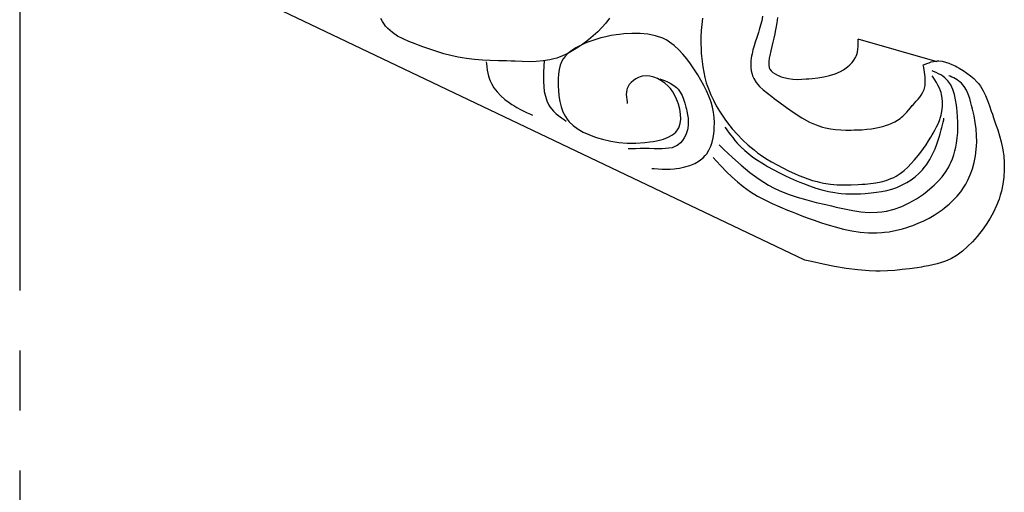
# Model space of a CAD drawing. Extents: x -526 to 8890, y 65 to 5861.
# Drawn here: x 4064 to 4474, y 2808 to 3005 of the extents above; entities that cross this region are included whole.
import ezdxf

# ---------------------------------------------------------------- set-up
doc = ezdxf.new("R2010")
doc.units = 0
doc.header["$LTSCALE"] = 20
doc.header["$MEASUREMENT"] = 0
doc.linetypes.add('CENTER1', pattern=[10, 6.25, -1.25, 1.25, -1.25])
doc.layers.add('_0-0_', color=7, linetype='CONTINUOUS')
doc.layers.add('_2-d_', color=7, linetype='CONTINUOUS')

# ---------------------------------------------------------------- blocks, each defined once
blk = doc.blocks.new('-003-KAKU8A')
at = {"layer": '_2-d_', "color": 7, "linetype": 'Continuous'}
for p, q in [((130.73, -69.45), (16.61, -14.99)), ((60.41, -29.7), (60.14, -29.2)), ((98.18, -29.15), (97.6, -29.95)), ((113.7, -29.13), (113.55, -30.16)), ((123.7, -28.79), (123.54, -29.56)), ((126.17, -29.03), (126.06, -29.93)), ((60.72, -30.18), (60.41, -29.7)), ((60.91, -30.44), (60.72, -30.18)), ((61.3, -30.87), (60.91, -30.44)), ((62.05, -31.53), (61.3, -30.87)), ((96.95, -30.71), (96.24, -31.42)), ((97.6, -29.95), (96.95, -30.71)), ((113.55, -30.16), (113.46, -31.19)), ((123.14, -31.07), (123.01, -31.5)), ((123.35, -30.32), (123.14, -31.07)), ((123.54, -29.56), (123.35, -30.32)), ((125.9, -30.82), (125.8, -31.33)), ((126.06, -29.93), (125.9, -30.82)), ((62.9, -32.1), (62.05, -31.53)), ((63.83, -32.59), (62.9, -32.1)), ((64.81, -33.02), (63.83, -32.59)), ((94.7, -32.74), (94.23, -33.1)), ((95.49, -32.09), (94.7, -32.74)), ((95.92, -32.67), (95.08, -32.96)), ((96.24, -31.42), (95.49, -32.09)), ((96.76, -32.43), (95.92, -32.67)), ((97.61, -32.22), (96.76, -32.43)), ((98.46, -32.04), (97.61, -32.22)), ((99.33, -31.9), (98.46, -32.04)), ((99.84, -31.83), (99.33, -31.9)), ((100.6, -31.74), (99.84, -31.83)), ((101.94, -31.66), (100.6, -31.74)), ((103.28, -31.67), (101.94, -31.66)), ((104.6, -31.8), (103.28, -31.67)), ((105.87, -32.06), (104.6, -31.8)), ((107.07, -32.48), (105.87, -32.06)), ((107.73, -32.81), (107.07, -32.48)), ((113.46, -31.19), (113.41, -32.24)), ((113.41, -32.24), (113.41, -33.29)), ((122.68, -32.49), (122.47, -33.12)), ((122.89, -31.86), (122.68, -32.49)), ((123.01, -31.5), (122.89, -31.86)), ((125.55, -32.45), (125.38, -33.15)), ((125.71, -31.74), (125.55, -32.45)), ((125.8, -31.33), (125.71, -31.74)), ((152.74, -36.43), (139.6, -32.65)), ((139.6, -32.92), (139.6, -32.65)), ((65.82, -33.41), (64.81, -33.02)), ((66.41, -33.63), (65.82, -33.41)), ((67.1, -33.88), (66.41, -33.63)), ((68.29, -34.3), (67.1, -33.88)), ((69.46, -34.69), (68.29, -34.3)), ((92.61, -34.06), (91.91, -34.5)), ((92.94, -34.01), (92.1, -34.54)), ((93.36, -33.67), (92.61, -34.06)), ((93.76, -33.44), (92.94, -34.01)), ((94.13, -33.32), (93.36, -33.67)), ((94.23, -33.1), (93.76, -33.44)), ((94.59, -33.14), (94.13, -33.32)), ((95.08, -32.96), (94.59, -33.14)), ((108.21, -33.11), (107.73, -32.81)), ((108.99, -33.7), (108.21, -33.11)), ((109.72, -34.38), (108.99, -33.7)), ((110.4, -35.13), (109.72, -34.38)), ((113.41, -33.29), (113.44, -34.34)), ((113.44, -34.34), (113.48, -34.95)), ((122.09, -34.4), (121.93, -35.05)), ((122.27, -33.75), (122.09, -34.4)), ((122.47, -33.12), (122.27, -33.75)), ((125.21, -33.86), (125.05, -34.59)), ((125.38, -33.15), (125.21, -33.86)), ((139.48, -34.77), (139.55, -34.32)), ((139.55, -34.32), (139.59, -33.86)), ((139.59, -33.86), (139.6, -33.39)), ((139.6, -33.39), (139.6, -32.92)), ((70.63, -35.05), (69.46, -34.69)), ((71.81, -35.37), (70.63, -35.05)), ((72.99, -35.63), (71.81, -35.37)), ((73.67, -35.76), (72.99, -35.63)), ((74.42, -35.87), (73.67, -35.76)), ((75.72, -36.02), (74.42, -35.87)), ((77.04, -36.12), (75.72, -36.02)), ((88.92, -35.93), (88.28, -36.09)), ((89.45, -35.77), (88.92, -35.93)), ((90.35, -35.43), (89.45, -35.77)), ((90.48, -35.93), (90.27, -36.3)), ((91.24, -35.02), (90.35, -35.43)), ((90.74, -35.57), (90.48, -35.93)), ((91.28, -35), (90.74, -35.57)), ((92.1, -34.54), (91.24, -35.02)), ((91.91, -34.5), (91.28, -35)), ((111.05, -35.93), (110.4, -35.13)), ((111.66, -36.76), (111.05, -35.93)), ((113.48, -34.95), (113.52, -35.47)), ((113.52, -35.47), (113.61, -36.37)), ((121.81, -35.76), (121.75, -36.3)), ((121.86, -35.44), (121.81, -35.76)), ((121.93, -35.05), (121.86, -35.44)), ((124.79, -35.93), (124.75, -36.21)), ((124.81, -35.77), (124.79, -35.93)), ((124.9, -35.33), (124.81, -35.77)), ((125.05, -34.59), (124.9, -35.33)), ((138.89, -36.14), (139.15, -35.7)), ((139.15, -35.7), (139.27, -35.44)), ((139.27, -35.44), (139.36, -35.2)), ((139.36, -35.2), (139.48, -34.77)), ((78.36, -36.18), (77.04, -36.12)), ((77.66, -36.43), (77.7, -36.73)), ((77.7, -36.73), (77.77, -37.25)), ((77.77, -37.25), (77.85, -37.77)), ((79.7, -36.23), (78.36, -36.18)), ((81.04, -36.26), (79.7, -36.23)), ((81.83, -36.29), (81.04, -36.26)), ((82.51, -36.31), (81.83, -36.29)), ((83.68, -36.36), (82.51, -36.31)), ((84.85, -36.38), (83.68, -36.36)), ((86.01, -36.35), (84.85, -36.38)), ((87.15, -36.26), (86.01, -36.35)), ((88.28, -36.09), (87.15, -36.26)), ((87.26, -37.39), (87.23, -37.9)), ((87.29, -36.89), (87.26, -37.39)), ((87.33, -36.39), (87.29, -36.89)), ((87.36, -36.1), (87.33, -36.39)), ((89.81, -37.7), (89.69, -38.47)), ((89.99, -36.97), (89.81, -37.7)), ((90.27, -36.3), (89.99, -36.97)), ((112, -37.25), (111.66, -36.76)), ((112.34, -37.74), (112, -37.25)), ((113.61, -36.37), (113.73, -37.26)), ((113.73, -37.26), (113.89, -38.14)), ((121.75, -36.3), (121.73, -36.85)), ((121.73, -36.85), (121.75, -37.4)), ((121.75, -37.4), (121.81, -37.93)), ((124.72, -36.49), (124.71, -36.76)), ((124.71, -36.76), (124.72, -37.02)), ((124.75, -36.21), (124.72, -36.49)), ((124.72, -37.02), (124.77, -37.27)), ((124.77, -37.27), (124.81, -37.41)), ((124.81, -37.41), (124.91, -37.61)), ((124.91, -37.61), (125.13, -37.92)), ((137.14, -37.74), (137.39, -37.58)), ((137.39, -37.58), (137.82, -37.26)), ((137.82, -37.26), (138.22, -36.92)), ((138.22, -36.92), (138.58, -36.54)), ((138.58, -36.54), (138.89, -36.14)), ((150.44, -36.92), (150.66, -36.83)), ((150.53, -37.36), (150.44, -36.92)), ((150.65, -38.13), (150.53, -37.36)), ((150.66, -36.83), (151.03, -36.69)), ((151.03, -36.69), (151.41, -36.55)), ((151.41, -36.55), (151.78, -36.43)), ((151.78, -36.43), (152.15, -36.34)), ((152.15, -36.34), (152.53, -36.28)), ((152.53, -36.28), (152.74, -36.26)), ((152.74, -36.26), (153.06, -36.26)), ((153.06, -36.26), (153.6, -36.32)), ((153.6, -36.32), (154.14, -36.44)), ((154.14, -36.44), (154.67, -36.62)), ((154.67, -36.62), (155.21, -36.84)), ((155.21, -36.84), (155.73, -37.09)), ((155.73, -37.09), (156.03, -37.25)), ((156.03, -37.25), (156.42, -37.46)), ((156.42, -37.46), (157.09, -37.85)), ((77.85, -37.77), (77.94, -38.28)), ((77.94, -38.28), (78.06, -38.78)), ((78.06, -38.78), (78.22, -39.27)), ((78.22, -39.27), (78.32, -39.55)), ((87.2, -38.4), (87.19, -38.92)), ((87.19, -38.92), (87.19, -39.22)), ((87.19, -39.22), (87.2, -39.7)), ((87.23, -37.9), (87.2, -38.4)), ((89.69, -38.47), (89.64, -39.26)), ((89.64, -39.26), (89.64, -40.06)), ((102.58, -39.21), (102.17, -39.49)), ((103.03, -38.99), (102.58, -39.21)), ((103.29, -38.89), (103.03, -38.99)), ((103.65, -38.8), (103.29, -38.89)), ((104.29, -38.75), (103.65, -38.8)), ((104.93, -38.81), (104.29, -38.75)), ((105.56, -38.96), (104.93, -38.81)), ((106.17, -39.2), (105.56, -38.96)), ((106.75, -39.51), (106.17, -39.2)), ((106.58, -39.22), (106.87, -39.33)), ((106.87, -39.33), (107.37, -39.52)), ((112.9, -38.59), (112.34, -37.74)), ((113.43, -39.45), (112.9, -38.59)), ((113.89, -38.14), (114.08, -39.01)), ((114.08, -39.01), (114.31, -39.88)), ((121.81, -37.93), (121.93, -38.44)), ((121.93, -38.44), (122.02, -38.73)), ((122.02, -38.73), (122.21, -39.16)), ((122.21, -39.16), (122.64, -39.85)), ((125.13, -37.92), (125.42, -38.19)), ((125.42, -38.19), (125.77, -38.43)), ((125.77, -38.43), (126.15, -38.63)), ((126.15, -38.63), (126.55, -38.8)), ((126.55, -38.8), (126.79, -38.89)), ((126.79, -38.89), (127.23, -39.03)), ((127.23, -39.03), (127.98, -39.19)), ((127.98, -39.19), (128.73, -39.29)), ((128.73, -39.29), (129.47, -39.32)), ((129.47, -39.32), (130.21, -39.3)), ((130.21, -39.3), (130.95, -39.25)), ((130.95, -39.25), (131.39, -39.22)), ((131.39, -39.22), (131.95, -39.17)), ((131.95, -39.17), (132.91, -39.06)), ((132.91, -39.06), (133.88, -38.91)), ((133.88, -38.91), (134.82, -38.7)), ((134.82, -38.7), (135.75, -38.41)), ((135.75, -38.41), (136.64, -38.02)), ((136.64, -38.02), (137.14, -37.74)), ((150.75, -38.88), (150.65, -38.13)), ((150.78, -39.61), (150.75, -38.88)), ((152.16, -38.01), (151.92, -37.9)), ((152.09, -38.98), (151.92, -38.73)), ((152.37, -39.42), (152.09, -38.98)), ((152.57, -38.19), (152.16, -38.01)), ((152.96, -38.38), (152.57, -38.19)), ((153.34, -38.59), (152.96, -38.38)), ((153.71, -38.81), (153.34, -38.59)), ((154.04, -39.06), (153.71, -38.81)), ((154.22, -39.22), (154.04, -39.06)), ((154.55, -39.56), (154.22, -39.22)), ((154.9, -38.81), (154.72, -38.73)), ((155.21, -38.95), (154.9, -38.81)), ((155.52, -39.09), (155.21, -38.95)), ((155.82, -39.25), (155.52, -39.09)), ((156.1, -39.41), (155.82, -39.25)), ((157.09, -37.85), (157.72, -38.27)), ((157.72, -38.27), (158.31, -38.71)), ((158.31, -38.71), (158.87, -39.2)), ((158.87, -39.2), (159.38, -39.72)), ((78.32, -39.55), (78.53, -40)), ((78.53, -40), (78.97, -40.74)), ((78.97, -40.74), (79.51, -41.43)), ((87.2, -39.7), (87.25, -40.52)), ((87.25, -40.52), (87.35, -41.34)), ((89.64, -40.06), (89.66, -40.53)), ((89.66, -40.53), (89.69, -41.1)), ((101.16, -40.86), (101.09, -41.08)), ((101.26, -40.61), (101.16, -40.86)), ((101.5, -40.2), (101.26, -40.61)), ((101.81, -39.82), (101.5, -40.2)), ((102.17, -39.49), (101.81, -39.82)), ((107.07, -39.71), (106.75, -39.51)), ((107.39, -39.94), (107.07, -39.71)), ((107.37, -39.52), (107.85, -39.73)), ((107.89, -40.39), (107.39, -39.94)), ((107.85, -39.73), (108.32, -39.96)), ((108.34, -40.87), (107.89, -40.39)), ((108.32, -39.96), (108.76, -40.21)), ((108.74, -41.41), (108.34, -40.87)), ((108.76, -40.21), (109.16, -40.51)), ((109.16, -40.51), (109.37, -40.7)), ((109.37, -40.7), (109.62, -40.96)), ((109.62, -40.96), (109.98, -41.47)), ((113.92, -40.33), (113.43, -39.45)), ((114.37, -41.22), (113.92, -40.33)), ((114.31, -39.88), (114.46, -40.37)), ((114.46, -40.37), (114.66, -40.93)), ((114.66, -40.93), (115.05, -41.88)), ((122.64, -39.85), (123.19, -40.49)), ((123.19, -40.49), (123.81, -41.09)), ((150.59, -40.99), (150.74, -40.32)), ((150.74, -40.32), (150.78, -39.61)), ((152.64, -39.86), (152.37, -39.42)), ((152.89, -40.31), (152.64, -39.86)), ((153.12, -40.77), (152.89, -40.31)), ((153.31, -41.24), (153.12, -40.77)), ((155.01, -40.24), (154.55, -39.56)), ((155.37, -41.01), (155.01, -40.24)), ((156.37, -39.6), (156.1, -39.41)), ((156.52, -39.71), (156.37, -39.6)), ((156.82, -39.98), (156.52, -39.71)), ((157.26, -40.52), (156.82, -39.98)), ((157.62, -41.13), (157.26, -40.52)), ((159.38, -39.72), (159.64, -40.04)), ((159.64, -40.04), (159.95, -40.46)), ((159.95, -40.46), (160.41, -41.22)), ((79.51, -41.43), (80.12, -42.07)), ((80.12, -42.07), (80.79, -42.66)), ((87.35, -41.34), (87.52, -42.14)), ((87.52, -42.14), (87.77, -42.9)), ((89.69, -41.1), (89.78, -42.06)), ((89.78, -42.06), (89.92, -42.99)), ((101.02, -41.46), (101, -41.86)), ((101, -41.86), (101.02, -42.26)), ((101.09, -41.08), (101.02, -41.46)), ((101.02, -42.26), (101.06, -42.67)), ((109.09, -41.99), (108.74, -41.41)), ((109.38, -42.62), (109.09, -41.99)), ((109.54, -43), (109.38, -42.62)), ((109.98, -41.47), (110.29, -42.03)), ((110.29, -42.03), (110.54, -42.64)), ((114.76, -42.13), (114.37, -41.22)), ((114.96, -42.67), (114.76, -42.13)), ((115.05, -41.88), (115.49, -42.81)), ((123.81, -41.09), (124.5, -41.65)), ((124.5, -41.65), (125.22, -42.19)), ((125.22, -42.19), (125.64, -42.5)), ((125.64, -42.5), (126.38, -43.06)), ((149.57, -42.62), (149.86, -42.28)), ((149.86, -42.28), (150.11, -41.93)), ((150.11, -41.93), (150.34, -41.57)), ((150.34, -41.57), (150.44, -41.35)), ((150.44, -41.35), (150.59, -40.99)), ((153.4, -41.52), (153.31, -41.24)), ((153.49, -41.86), (153.4, -41.52)), ((153.6, -42.47), (153.49, -41.86)), ((153.65, -43.08), (153.6, -42.47)), ((155.63, -41.85), (155.37, -41.01)), ((155.83, -42.73), (155.63, -41.85)), ((157.92, -41.8), (157.62, -41.13)), ((158.17, -42.51), (157.92, -41.8)), ((158.38, -43.23), (158.17, -42.51)), ((160.41, -41.22), (160.81, -42.03)), ((160.81, -42.03), (161.16, -42.87)), ((80.79, -42.66), (81.51, -43.2)), ((81.51, -43.2), (81.93, -43.49)), ((81.93, -43.49), (82.25, -43.69)), ((82.25, -43.69), (82.8, -44.01)), ((82.8, -44.01), (83.36, -44.32)), ((87.77, -42.9), (88.1, -43.6)), ((88.1, -43.6), (88.34, -43.98)), ((88.34, -43.98), (88.53, -44.24)), ((88.53, -44.24), (88.9, -44.65)), ((89.92, -42.99), (90.14, -43.89)), ((90.14, -43.89), (90.45, -44.74)), ((101.06, -42.67), (101.12, -43.09)), ((101.12, -43.09), (101.16, -43.33)), ((109.69, -43.46), (109.54, -43)), ((109.9, -44.28), (109.69, -43.46)), ((110.54, -42.64), (110.75, -43.28)), ((110.75, -43.28), (110.92, -43.93)), ((110.92, -43.93), (111.01, -44.31)), ((115.11, -43.14), (114.96, -42.67)), ((115.33, -43.97), (115.11, -43.14)), ((115.5, -44.81), (115.33, -43.97)), ((115.49, -42.81), (115.98, -43.71)), ((115.98, -43.71), (116.51, -44.6)), ((126.38, -43.06), (127.65, -44.01)), ((127.65, -44.01), (128.92, -44.9)), ((148, -44.43), (148.31, -44.07)), ((148.31, -44.07), (148.62, -43.7)), ((148.62, -43.7), (148.8, -43.49)), ((148.8, -43.49), (148.98, -43.3)), ((148.98, -43.3), (149.28, -42.96)), ((149.28, -42.96), (149.57, -42.62)), ((153.59, -44.33), (153.65, -43.71)), ((153.65, -43.71), (153.65, -43.08)), ((155.97, -43.63), (155.83, -42.73)), ((156.03, -44.15), (155.97, -43.63)), ((156.09, -44.68), (156.03, -44.15)), ((158.49, -43.66), (158.38, -43.23)), ((158.66, -44.3), (158.49, -43.66)), ((161.16, -42.87), (161.47, -43.74)), ((161.47, -43.74), (161.77, -44.62)), ((83.36, -44.32), (83.92, -44.6)), ((83.92, -44.6), (84.49, -44.88)), ((84.49, -44.88), (85.05, -45.14)), ((85.05, -45.14), (85.39, -45.3)), ((88.9, -44.65), (89.31, -45.04)), ((89.31, -45.04), (89.75, -45.4)), ((89.75, -45.4), (90.21, -45.75)), ((90.21, -45.75), (90.69, -46.09)), ((90.45, -44.74), (90.85, -45.53)), ((90.85, -45.53), (91.14, -45.96)), ((110.03, -45.11), (109.9, -44.28)), ((110.06, -45.93), (110.03, -45.11)), ((111.01, -44.31), (111.09, -44.64)), ((111.09, -44.64), (111.2, -45.21)), ((111.2, -45.21), (111.28, -45.77)), ((111.28, -45.77), (111.32, -46.33)), ((115.61, -45.66), (115.5, -44.81)), ((115.66, -46.53), (115.61, -45.66)), ((116.51, -44.6), (117.08, -45.46)), ((117.08, -45.46), (117.42, -45.96)), ((128.92, -44.9), (130.2, -45.72)), ((130.2, -45.72), (131.51, -46.44)), ((146.15, -46.12), (146.59, -45.82)), ((146.59, -45.82), (146.83, -45.63)), ((146.83, -45.63), (147.03, -45.45)), ((147.03, -45.45), (147.37, -45.13)), ((147.37, -45.13), (147.69, -44.79)), ((147.69, -44.79), (148, -44.43)), ((153.12, -46.18), (153.31, -45.63)), ((153.31, -45.63), (153.4, -45.3)), ((153.4, -45.3), (153.48, -44.95)), ((153.48, -44.95), (153.59, -44.33)), ((153.84, -46.04), (153.89, -45.79)), ((156.16, -45.58), (156.09, -44.68)), ((156.2, -46.46), (156.16, -45.58)), ((158.9, -45.41), (158.66, -44.3)), ((159.09, -46.5), (158.9, -45.41)), ((161.77, -44.62), (161.94, -45.13)), ((161.94, -45.13), (162.15, -45.72)), ((162.15, -45.72), (162.49, -46.73)), ((90.69, -46.09), (90.97, -46.28)), ((91.14, -45.96), (91.48, -46.38)), ((91.48, -46.38), (92.17, -47.03)), ((92.17, -47.03), (92.96, -47.6)), ((109.54, -47.76), (109.74, -47.4)), ((109.74, -47.4), (109.96, -46.7)), ((109.96, -46.7), (110.06, -45.93)), ((111.25, -47.44), (111.18, -47.76)), ((111.31, -46.88), (111.25, -47.44)), ((111.32, -46.33), (111.31, -46.88)), ((115.61, -47.93), (115.65, -47.41)), ((115.65, -47.41), (115.66, -46.53)), ((117.42, -45.96), (117.86, -46.55)), ((117.42, -47.27), (117.63, -47.56)), ((117.86, -46.55), (118.65, -47.55)), ((131.51, -46.44), (132.87, -47.01)), ((132.87, -47.01), (133.69, -47.27)), ((133.69, -47.27), (134.16, -47.39)), ((134.16, -47.39), (134.99, -47.55)), ((141.83, -47.55), (142.63, -47.41)), ((142.63, -47.41), (143.42, -47.23)), ((143.42, -47.23), (143.87, -47.11)), ((143.87, -47.11), (144.17, -47.01)), ((144.17, -47.01), (144.69, -46.83)), ((144.69, -46.83), (145.19, -46.62)), ((145.19, -46.62), (145.68, -46.38)), ((145.68, -46.38), (146.15, -46.12)), ((152.38, -47.78), (152.65, -47.26)), ((152.65, -47.26), (152.9, -46.73)), ((152.9, -46.73), (153.12, -46.18)), ((153.42, -47.75), (153.53, -47.32)), ((153.53, -47.32), (153.63, -46.89)), ((153.63, -46.89), (153.74, -46.47)), ((153.74, -46.47), (153.84, -46.04)), ((156.17, -48.2), (156.2, -47.33)), ((156.2, -47.33), (156.2, -46.46)), ((159.24, -47.59), (159.09, -46.5)), ((162.49, -46.73), (162.83, -47.74)), ((92.96, -47.6), (93.82, -48.1)), ((93.82, -48.1), (94.74, -48.53)), ((94.74, -48.53), (95.68, -48.89)), ((95.68, -48.89), (96.23, -49.08)), ((96.23, -49.08), (97.03, -49.31)), ((107.19, -49.27), (107.99, -48.97)), ((107.99, -48.97), (108.69, -48.59)), ((108.69, -48.59), (109.27, -48.1)), ((109.27, -48.1), (109.54, -47.76)), ((110.66, -49.05), (110.36, -49.49)), ((110.9, -48.56), (110.66, -49.05)), ((111.1, -48.06), (110.9, -48.56)), ((111.18, -47.76), (111.1, -48.06)), ((115.28, -49.79), (115.45, -49.08)), ((115.45, -49.08), (115.57, -48.35)), ((115.57, -48.35), (115.61, -47.93)), ((117.63, -47.56), (117.98, -48.06)), ((117.98, -48.06), (118.34, -48.55)), ((118.34, -48.55), (118.71, -49.03)), ((118.65, -47.55), (119.49, -48.5)), ((118.71, -49.03), (119.09, -49.51)), ((119.49, -48.5), (120.37, -49.42)), ((134.99, -47.55), (135.84, -47.66)), ((135.84, -47.66), (136.7, -47.73)), ((136.7, -47.73), (137.57, -47.77)), ((137.57, -47.77), (138.44, -47.77)), ((138.44, -47.77), (138.94, -47.76)), ((138.94, -47.76), (139.42, -47.75)), ((139.42, -47.75), (140.23, -47.71)), ((140.23, -47.71), (141.03, -47.64)), ((141.03, -47.64), (141.83, -47.55)), ((151.31, -49.59), (151.7, -48.96)), ((151.7, -48.96), (151.92, -48.58)), ((151.92, -48.58), (152.09, -48.29)), ((152.09, -48.29), (152.38, -47.78)), ((152.76, -49.94), (153.07, -48.98)), ((153.07, -48.98), (153.24, -48.42)), ((153.24, -48.42), (153.31, -48.17)), ((153.31, -48.17), (153.42, -47.75)), ((156.03, -49.57), (156.09, -49.07)), ((156.09, -49.07), (156.17, -48.2)), ((159.32, -48.67), (159.24, -47.59)), ((159.34, -49.76), (159.32, -48.67)), ((162.83, -47.74), (163.14, -48.74)), ((163.14, -48.74), (163.42, -49.76)), ((97.03, -49.31), (98.4, -49.63)), ((98.4, -49.63), (99.77, -49.84)), ((99.77, -49.84), (101.16, -49.95)), ((101.16, -49.95), (102.59, -49.94)), ((102.59, -49.94), (104.06, -49.84)), ((104.06, -49.84), (104.94, -49.73)), ((104.94, -49.73), (105.45, -49.66)), ((105.45, -49.66), (106.33, -49.49)), ((106.33, -49.49), (107.19, -49.27)), ((108.08, -50.81), (107.54, -50.87)), ((108.61, -50.71), (108.08, -50.81)), ((109.1, -50.53), (108.61, -50.71)), ((109.37, -50.39), (109.1, -50.53)), ((109.62, -50.23), (109.37, -50.39)), ((110.01, -49.89), (109.62, -50.23)), ((110.36, -49.49), (110.01, -49.89)), ((114.76, -51.13), (115.05, -50.48)), ((115.05, -50.48), (115.28, -49.79)), ((116.44, -50.23), (117.25, -51)), ((119.09, -49.51), (119.48, -49.97)), ((119.48, -49.97), (119.72, -50.23)), ((119.72, -50.23), (120.08, -50.59)), ((120.08, -50.59), (120.72, -51.18)), ((120.37, -49.42), (121.3, -50.28)), ((121.3, -50.28), (122.26, -51.09)), ((150.47, -50.82), (150.9, -50.21)), ((150.9, -50.21), (151.31, -49.59)), ((152.4, -50.89), (152.76, -49.94)), ((155.7, -51.26), (155.85, -50.61)), ((155.85, -50.61), (155.97, -49.95)), ((155.97, -49.95), (156.03, -49.57)), ((159.27, -51.02), (159.32, -50.39)), ((159.32, -50.39), (159.34, -49.76)), ((163.42, -49.76), (163.65, -50.78)), ((163.65, -50.78), (163.75, -51.38)), ((101.76, -50.88), (101.32, -50.88)), ((102.52, -50.88), (101.76, -50.88)), ((103.28, -50.87), (102.52, -50.88)), ((104.05, -50.87), (103.28, -50.87)), ((104.83, -50.87), (104.05, -50.87)), ((105.62, -50.88), (104.83, -50.87)), ((106.09, -50.88), (105.62, -50.88)), ((106.41, -50.89), (106.09, -50.88)), ((106.98, -50.89), (106.41, -50.89)), ((107.54, -50.87), (106.98, -50.89)), ((113.14, -52.9), (113.8, -52.38)), ((113.8, -52.38), (114.14, -52.03)), ((114.14, -52.03), (114.39, -51.72)), ((114.39, -51.72), (114.76, -51.13)), ((115.45, -52.36), (115.95, -52.9)), ((117.25, -51), (118.67, -52.33)), ((118.67, -52.33), (120.11, -53.61)), ((120.72, -51.18), (121.39, -51.74)), ((121.39, -51.74), (122.09, -52.27)), ((122.09, -52.27), (122.82, -52.77)), ((122.26, -51.09), (122.84, -51.54)), ((122.84, -51.54), (123.35, -51.91)), ((123.35, -51.91), (124.24, -52.5)), ((148.99, -52.73), (149.29, -52.36)), ((149.29, -52.36), (149.57, -52.02)), ((149.57, -52.02), (150.03, -51.43)), ((150.03, -51.43), (150.47, -50.82)), ((151.51, -52.7), (151.98, -51.81)), ((151.98, -51.81), (152.4, -50.89)), ((155.3, -52.54), (155.52, -51.91)), ((155.52, -51.91), (155.7, -51.26)), ((158.92, -53.17), (159.13, -52.09)), ((159.13, -52.09), (159.27, -51.02)), ((163.75, -51.38), (163.84, -52.05)), ((163.84, -52.05), (163.93, -53.23)), ((109.88, -54.1), (110.75, -53.92)), ((110.75, -53.92), (111.59, -53.66)), ((111.59, -53.66), (112.4, -53.32)), ((112.4, -53.32), (113.14, -52.9)), ((115.95, -52.9), (116.81, -53.81)), ((116.81, -53.81), (117.68, -54.71)), ((120.11, -53.61), (121.58, -54.82)), ((122.82, -52.77), (123.56, -53.25)), ((123.56, -53.25), (123.99, -53.51)), ((123.99, -53.51), (124.53, -53.83)), ((124.24, -52.5), (125.16, -53.06)), ((124.53, -53.83), (125.47, -54.36)), ((125.16, -53.06), (126.09, -53.59)), ((126.09, -53.59), (127.05, -54.09)), ((127.05, -54.09), (128.02, -54.56)), ((147.24, -54.49), (147.85, -53.94)), ((147.85, -53.94), (148.43, -53.35)), ((148.43, -53.35), (148.99, -52.73)), ((150.29, -54.38), (150.61, -54.01)), ((150.61, -54.01), (150.96, -53.54)), ((150.96, -53.54), (151.51, -52.7)), ((154.13, -54.8), (154.62, -54)), ((154.62, -54), (154.88, -53.51)), ((154.88, -53.51), (155.04, -53.16)), ((155.04, -53.16), (155.3, -52.54)), ((158.63, -54.22), (158.92, -53.17)), ((163.93, -53.23), (163.93, -54.42)), ((105.26, -54.17), (105.65, -54.19)), ((105.65, -54.19), (106.31, -54.23)), ((106.31, -54.23), (106.97, -54.26)), ((106.97, -54.26), (107.63, -54.27)), ((107.63, -54.27), (108.3, -54.26)), ((108.3, -54.26), (108.98, -54.21)), ((108.98, -54.21), (109.37, -54.17)), ((109.37, -54.17), (109.88, -54.1)), ((117.68, -54.71), (118.58, -55.58)), ((118.58, -55.58), (119.5, -56.41)), ((121.58, -54.82), (123.1, -55.94)), ((125.47, -54.36), (126.41, -54.87)), ((126.41, -54.87), (127.37, -55.34)), ((127.37, -55.34), (128.35, -55.8)), ((128.02, -54.56), (128.59, -54.83)), ((128.59, -54.83), (129.02, -55.02)), ((129.02, -55.02), (129.75, -55.33)), ((129.75, -55.33), (130.49, -55.63)), ((130.49, -55.63), (131.24, -55.9)), ((145.06, -55.86), (145.52, -55.65)), ((145.52, -55.65), (145.92, -55.43)), ((145.92, -55.43), (146.6, -54.99)), ((146.6, -54.99), (147.24, -54.49)), ((148.4, -56.06), (149.08, -55.55)), ((149.08, -55.55), (149.71, -54.99)), ((149.71, -54.99), (150.29, -54.38)), ((152.93, -56.27), (153.56, -55.55)), ((153.56, -55.55), (154.13, -54.8)), ((157.81, -56.24), (158.26, -55.25)), ((158.26, -55.25), (158.63, -54.22)), ((163.85, -55.6), (163.69, -56.78)), ((163.93, -54.42), (163.85, -55.6)), ((119.5, -56.41), (120.46, -57.19)), ((120.46, -57.19), (121.04, -57.62)), ((123.1, -55.94), (124.68, -56.94)), ((124.68, -56.94), (125.64, -57.46)), ((128.35, -55.8), (129.33, -56.23)), ((129.33, -56.23), (129.91, -56.47)), ((129.91, -56.47), (130.49, -56.7)), ((130.49, -56.7), (131.51, -57.09)), ((131.24, -55.9), (131.99, -56.15)), ((131.51, -57.09), (132.54, -57.43)), ((131.99, -56.15), (132.75, -56.36)), ((132.75, -56.36), (133.19, -56.47)), ((133.19, -56.47), (133.84, -56.6)), ((133.84, -56.6), (134.97, -56.77)), ((134.97, -56.77), (136.11, -56.87)), ((136.11, -56.87), (137.26, -56.9)), ((137.26, -56.9), (138.41, -56.89)), ((138.41, -56.89), (139.58, -56.84)), ((139.58, -56.84), (140.26, -56.8)), ((140.26, -56.8), (140.78, -56.76)), ((140.78, -56.76), (141.67, -56.67)), ((141.67, -56.67), (142.55, -56.55)), ((142.55, -56.55), (143.41, -56.38)), ((143.41, -56.38), (144.25, -56.16)), ((144.25, -56.16), (145.06, -55.86)), ((145.2, -57.6), (146.03, -57.32)), ((146.03, -57.32), (146.5, -57.13)), ((146.5, -57.13), (146.94, -56.92)), ((146.94, -56.92), (147.69, -56.52)), ((147.69, -56.52), (148.4, -56.06)), ((151.54, -57.59), (152.26, -56.95)), ((152.26, -56.95), (152.93, -56.27)), ((156.68, -58.04), (157.22, -57.27)), ((157.22, -57.27), (157.51, -56.8)), ((157.51, -56.8), (157.81, -56.24)), ((163.69, -56.78), (163.44, -57.94)), ((121.04, -57.62), (121.69, -58.06)), ((121.69, -58.06), (122.86, -58.77)), ((122.86, -58.77), (124.07, -59.42)), ((125.64, -57.46), (126.47, -57.85)), ((126.47, -57.85), (127.95, -58.45)), ((127.95, -58.45), (129.47, -58.97)), ((129.47, -58.97), (131.03, -59.41)), ((132.54, -57.43), (133.58, -57.74)), ((133.58, -57.74), (134.64, -57.99)), ((134.64, -57.99), (135.7, -58.19)), ((135.7, -58.19), (136.32, -58.28)), ((136.32, -58.28), (136.78, -58.33)), ((136.78, -58.33), (137.57, -58.38)), ((137.57, -58.38), (138.37, -58.4)), ((138.37, -58.4), (139.17, -58.4)), ((139.17, -58.4), (139.97, -58.37)), ((139.97, -58.37), (140.78, -58.32)), ((140.78, -58.32), (141.24, -58.28)), ((141.24, -58.28), (141.75, -58.23)), ((141.75, -58.23), (142.63, -58.13)), ((142.63, -58.13), (143.5, -57.99)), ((143.5, -57.99), (144.36, -57.82)), ((144.36, -57.82), (145.2, -57.6)), ((149.32, -59.22), (150.46, -58.44)), ((150.46, -58.44), (151.1, -57.95)), ((151.1, -57.95), (151.54, -57.59)), ((155.43, -59.47), (156.08, -58.78)), ((156.08, -58.78), (156.68, -58.04)), ((163.26, -58.61), (163.05, -59.26)), ((163.44, -57.94), (163.26, -58.61)), ((124.07, -59.42), (125.31, -60.02)), ((125.31, -60.02), (126.57, -60.57)), ((126.57, -60.57), (127.85, -61.1)), ((131.03, -59.41), (132.62, -59.82)), ((132.62, -59.82), (134.23, -60.2)), ((134.23, -60.2), (135.17, -60.41)), ((135.17, -60.41), (135.96, -60.6)), ((135.96, -60.6), (137.33, -60.9)), ((145.6, -60.95), (146.88, -60.49)), ((146.88, -60.49), (148.12, -59.9)), ((148.12, -59.9), (149.32, -59.22)), ((154, -60.74), (154.74, -60.13)), ((154.74, -60.13), (155.43, -59.47)), ((162.62, -60.36), (162.13, -61.43)), ((163.05, -59.26), (162.62, -60.36)), ((127.85, -61.1), (128.59, -61.4)), ((128.59, -61.4), (129.19, -61.64)), ((129.19, -61.64), (130.22, -62.04)), ((130.22, -62.04), (131.25, -62.43)), ((137.33, -60.9), (138.69, -61.17)), ((138.69, -61.17), (140.06, -61.37)), ((140.06, -61.37), (141.42, -61.48)), ((141.42, -61.48), (142.77, -61.47)), ((142.77, -61.47), (143.54, -61.4)), ((143.54, -61.4), (144.31, -61.28)), ((144.31, -61.28), (145.6, -60.95)), ((151.4, -62.44), (152.26, -61.95)), ((152.26, -61.95), (153.1, -61.41)), ((153.1, -61.41), (153.57, -61.07)), ((153.57, -61.07), (154, -60.74)), ((162.13, -61.43), (161.56, -62.47)), ((131.25, -62.43), (132.29, -62.81)), ((132.29, -62.81), (133.33, -63.17)), ((133.33, -63.17), (134.39, -63.51)), ((134.39, -63.51), (135, -63.7)), ((135, -63.7), (135.79, -63.92)), ((135.79, -63.92), (137.16, -64.27)), ((147.72, -64), (148.14, -63.86)), ((148.14, -63.86), (148.69, -63.67)), ((148.69, -63.67), (149.61, -63.3)), ((149.61, -63.3), (150.52, -62.9)), ((150.52, -62.9), (151.4, -62.44)), ((160.92, -63.48), (160.23, -64.46)), ((161.56, -62.47), (160.92, -63.48)), ((137.16, -64.27), (138.54, -64.55)), ((138.54, -64.55), (139.94, -64.76)), ((139.94, -64.76), (141.34, -64.88)), ((141.34, -64.88), (142.73, -64.89)), ((142.73, -64.89), (143.54, -64.85)), ((143.54, -64.85), (143.98, -64.81)), ((143.98, -64.81), (144.74, -64.71)), ((144.74, -64.71), (145.5, -64.58)), ((145.5, -64.58), (146.24, -64.42)), ((146.24, -64.42), (146.99, -64.22)), ((146.99, -64.22), (147.72, -64)), ((159.39, -65.53), (158.64, -66.38)), ((159.81, -65.01), (159.39, -65.53)), ((160.23, -64.46), (159.81, -65.01)), ((157.83, -67.19), (156.98, -67.93)), ((158.64, -66.38), (157.83, -67.19)), ((156.08, -68.6), (155.13, -69.17)), ((156.98, -67.93), (156.08, -68.6)), ((131.84, -69.69), (130.73, -69.45)), ((133.76, -70.11), (131.84, -69.69)), ((135.68, -70.49), (133.76, -70.11)), ((137.59, -70.81), (135.68, -70.49)), ((151.29, -70.4), (150.55, -70.53)), ((152.02, -70.25), (151.29, -70.4)), ((152.75, -70.07), (152.02, -70.25)), ((153.46, -69.86), (152.75, -70.07)), ((154.16, -69.61), (153.46, -69.86)), ((154.55, -69.45), (154.16, -69.61)), ((155.13, -69.17), (154.55, -69.45)), ((139.52, -71.06), (137.59, -70.81)), ((141.44, -71.22), (139.52, -71.06)), ((142.56, -71.26), (141.44, -71.22)), ((143.27, -71.26), (142.56, -71.26)), ((144.49, -71.22), (143.27, -71.26)), ((145.72, -71.15), (144.49, -71.22)), ((146.94, -71.03), (145.72, -71.15)), ((148.17, -70.88), (146.94, -71.03)), ((149.4, -70.71), (148.17, -70.88)), ((150.12, -70.6), (149.4, -70.71)), ((150.55, -70.53), (150.12, -70.6))]:
    blk.add_line(p, q, dxfattribs=at)

msp = doc.modelspace()

# ---------------------------------------------------------------- linework, layer by layer
at = {"layer": '_0-0_', "color": 4, "linetype": 'CENTER1'}
msp.add_line((4063.84, 4617.59), (4063.84, 1828.25), dxfattribs=at)

# ---------------------------------------------------------------- block references
at = {"layer": '_0-0_', "xscale": 2.5, "yscale": 2.5}
msp.add_blockref('-003-KAKU8A', (4063.83, 3078.82), dxfattribs=at)

doc.saveas('drawing.dxf')
